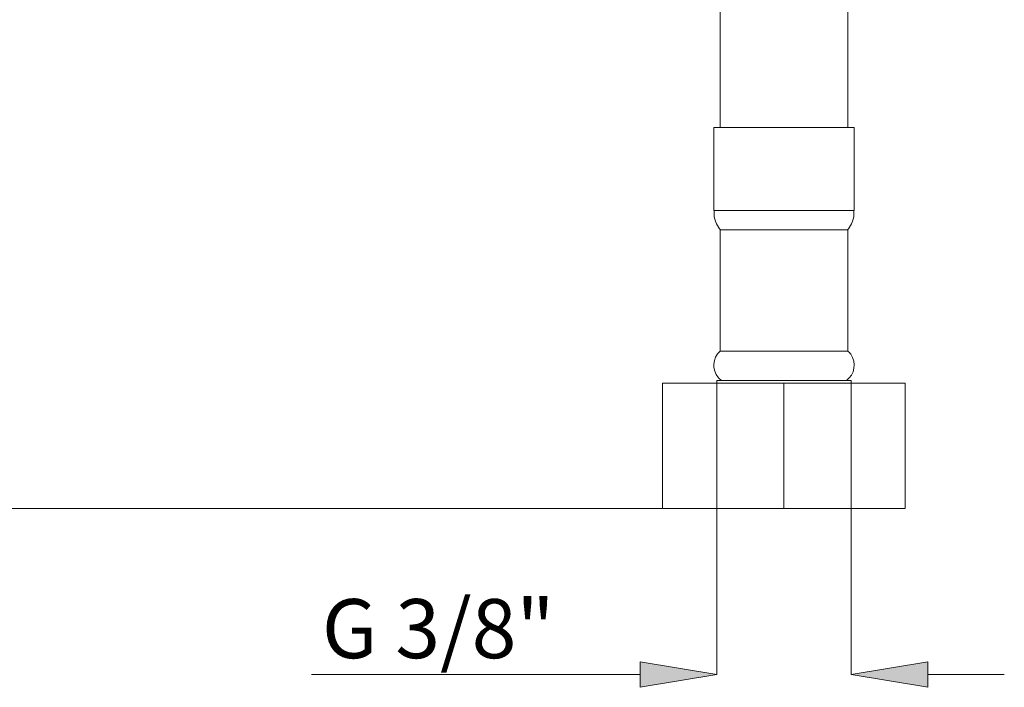
# Model space of a CAD drawing. Units: millimetres. Extents: x 48 to 169, y 63 to 221.
# Drawn here: x 75 to 116, y 63 to 91 of the extents above; entities that cross this region are included whole.
import ezdxf

# ---------------------------------------------------------------- set-up
doc = ezdxf.new("R2010")
doc.units = ezdxf.units.MM
doc.header["$MEASUREMENT"] = 0
doc.layers.add('010', color=7, linetype='Continuous')
doc.layers.add('COTAS', color=7, linetype='Continuous')

# ---------------------------------------------------------------- blocks, each defined once
blk = doc.blocks.new('block 388')
at = {"layer": '010', "color": 7, "lineweight": 9, "true_color": 0xffffff}
blk.add_open_spline([(104.149, 76.931), (103.823, 76.644), (103.791, 76.148), (104.077, 75.822), (104.116, 75.777), (104.16, 75.738), (104.208, 75.703)], degree=3, knots=[0, 0, 0, 0, 1, 1, 1, 2, 2, 2, 2], dxfattribs=at)
blk = doc.blocks.new('block 389')
at = {"layer": '010', "color": 7, "lineweight": 9, "true_color": 0xffffff}
blk.add_open_spline([(109.428, 75.703), (109.78, 75.957), (109.86, 76.448), (109.606, 76.8), (109.572, 76.848), (109.532, 76.892), (109.488, 76.931)], degree=3, knots=[0, 0, 0, 0, 1, 1, 1, 2, 2, 2, 2], dxfattribs=at)
blk = doc.blocks.new('block 390')
at = {"layer": '010', "color": 7, "lineweight": 9, "true_color": 0xffffff}
blk.add_lwpolyline([(103.882, 86.275), (103.882, 82.804)], dxfattribs=at)
blk = doc.blocks.new('block 391')
at = {"layer": '010', "color": 7, "lineweight": 9, "true_color": 0xffffff}
blk.add_lwpolyline([(109.755, 82.804), (109.755, 86.275)], dxfattribs=at)
blk = doc.blocks.new('block 392')
at = {"layer": '010', "color": 7, "lineweight": 9, "true_color": 0xffffff}
blk.add_open_spline([(103.906, 82.804), (103.902, 82.75), (103.898, 82.696), (103.899, 82.642), (103.905, 82.427), (103.99, 82.206), (104.126, 82.04), (104.139, 82.024), (104.152, 82.009), (104.165, 81.993)], degree=3, knots=[0, 0, 0, 0, 1, 1, 1, 2, 2, 2, 3, 3, 3, 3], dxfattribs=at)
blk = doc.blocks.new('block 393')
at = {"layer": '010', "color": 7, "lineweight": 9, "true_color": 0xffffff}
blk.add_open_spline([(109.487, 82.012), (109.495, 82.021), (109.503, 82.03), (109.51, 82.04), (109.647, 82.205), (109.732, 82.426), (109.737, 82.642), (109.738, 82.696), (109.734, 82.75), (109.731, 82.803)], degree=3, knots=[0, 0, 0, 0, 1, 1, 1, 2, 2, 2, 3, 3, 3, 3], dxfattribs=at)
blk = doc.blocks.new('block 400')
at = {"layer": '010', "color": 7, "lineweight": 9, "true_color": 0xffffff}
blk.add_lwpolyline([(104.149, 105.741), (104.149, 86.275)], dxfattribs=at)
blk = doc.blocks.new('block 401')
at = {"layer": '010', "color": 7, "lineweight": 9, "true_color": 0xffffff}
blk.add_lwpolyline([(109.488, 86.275), (109.488, 105.741)], dxfattribs=at)
blk = doc.blocks.new('block 402')
at = {"layer": '010', "color": 7, "lineweight": 9, "true_color": 0xffffff}
blk.add_lwpolyline([(104.149, 82.003), (104.149, 76.931)], dxfattribs=at)
blk = doc.blocks.new('block 403')
at = {"layer": '010', "color": 7, "lineweight": 9, "true_color": 0xffffff}
blk.add_lwpolyline([(109.488, 76.931), (109.488, 82.003)], dxfattribs=at)
blk = doc.blocks.new('block 404')
at = {"layer": '010', "color": 7, "lineweight": 9, "true_color": 0xffffff}
blk.add_lwpolyline([(104.015, 75.703), (104.015, 75.596)], dxfattribs=at)
blk = doc.blocks.new('block 405')
at = {"layer": '010', "color": 7, "lineweight": 9, "true_color": 0xffffff}
blk.add_lwpolyline([(109.621, 75.596), (109.621, 75.703)], dxfattribs=at)
blk = doc.blocks.new('block 617')
at = {"layer": '010', "color": 7, "lineweight": 9, "true_color": 0xffffff}
blk.add_lwpolyline([(111.89, 70.364), (111.89, 75.596)], dxfattribs=at)
blk = doc.blocks.new('block 618')
at = {"layer": '010', "color": 7, "lineweight": 9, "true_color": 0xffffff}
blk.add_lwpolyline([(111.89, 70.364), (106.818, 70.364)], dxfattribs=at)
blk = doc.blocks.new('block 619')
at = {"layer": '010', "color": 7, "lineweight": 9, "true_color": 0xffffff}
blk.add_lwpolyline([(106.818, 70.364), (106.818, 75.596)], dxfattribs=at)
blk = doc.blocks.new('block 620')
at = {"layer": '010', "color": 7, "lineweight": 9, "true_color": 0xffffff}
blk.add_lwpolyline([(111.89, 75.596), (106.818, 75.596)], dxfattribs=at)
blk = doc.blocks.new('block 621')
at = {"layer": '010', "color": 7, "lineweight": 9, "true_color": 0xffffff}
blk.add_lwpolyline([(101.746, 70.364), (101.746, 75.596)], dxfattribs=at)
blk = doc.blocks.new('block 622')
at = {"layer": '010', "color": 7, "lineweight": 9, "true_color": 0xffffff}
blk.add_lwpolyline([(106.818, 75.596), (101.746, 75.596)], dxfattribs=at)
blk = doc.blocks.new('block 623')
at = {"layer": '010', "color": 7, "lineweight": 9, "true_color": 0xffffff}
blk.add_lwpolyline([(106.818, 70.364), (101.746, 70.364)], dxfattribs=at)
blk = doc.blocks.new('block 624')
at = {"layer": '010', "color": 7, "lineweight": 9, "true_color": 0xffffff}
blk.add_lwpolyline([(104.149, 76.931), (109.488, 76.931)], dxfattribs=at)
blk = doc.blocks.new('block 625')
at = {"layer": '010', "color": 7, "lineweight": 9, "true_color": 0xffffff}
blk.add_lwpolyline([(103.882, 86.275), (109.755, 86.275)], dxfattribs=at)
blk = doc.blocks.new('block 626')
at = {"layer": '010', "color": 7, "lineweight": 9, "true_color": 0xffffff}
blk.add_lwpolyline([(103.882, 82.804), (109.755, 82.804)], dxfattribs=at)
blk = doc.blocks.new('block 627')
at = {"layer": '010', "color": 7, "lineweight": 9, "true_color": 0xffffff}
blk.add_lwpolyline([(104.149, 82.003), (109.488, 82.003)], dxfattribs=at)
blk = doc.blocks.new('block 628')
at = {"layer": '010', "color": 7, "lineweight": 9, "true_color": 0xffffff}
blk.add_lwpolyline([(106.818, 75.703), (104.015, 75.703)], dxfattribs=at)
blk = doc.blocks.new('block 629')
at = {"layer": '010', "color": 7, "lineweight": 9, "true_color": 0xffffff}
blk.add_lwpolyline([(109.621, 75.703), (106.818, 75.703)], dxfattribs=at)
blk = doc.blocks.new('block 657')
at = {"layer": 'COTAS', "color": 7, "lineweight": 9, "true_color": 0xffffff}
blk.add_lwpolyline([(101.713, 70.364), (51.22, 70.364)], dxfattribs=at)
blk = doc.blocks.new('block 668')
at = {"layer": 'COTAS', "color": 7, "lineweight": 9, "true_color": 0xffffff}
blk.add_lwpolyline([(104.015, 75.67), (104.015, 63.423)], dxfattribs=at)
blk = doc.blocks.new('block 669')
at = {"layer": 'COTAS', "color": 7, "lineweight": 9, "true_color": 0xffffff}
blk.add_lwpolyline([(109.621, 75.67), (109.621, 63.423)], dxfattribs=at)
blk = doc.blocks.new('block 670')
at = {"layer": 'COTAS', "color": 7, "lineweight": 9, "true_color": 0xffffff}
blk.add_lwpolyline([(112.825, 63.423), (116.028, 63.423)], dxfattribs=at)
blk = doc.blocks.new('block 671')
at = {"layer": 'COTAS', "color": 7, "lineweight": 9, "true_color": 0xffffff}
blk.add_lwpolyline([(100.812, 63.423), (87.062, 63.423)], dxfattribs=at)
blk = doc.blocks.new('block 672')
at = {"layer": 'COTAS', "true_color": 0xffffff}
h = blk.add_hatch(color=7, dxfattribs=at)
h.dxf.hatch_style = 2
h.paths.add_polyline_path([(112.825, 63.957), (109.621, 63.423), (112.825, 62.889)])
at = {"layer": 'COTAS', "lineweight": 0}
blk.add_lwpolyline([(112.825, 63.957), (109.621, 63.423), (112.825, 62.889), (112.825, 63.957)], dxfattribs=at)
blk = doc.blocks.new('block 673')
at = {"layer": 'COTAS', "true_color": 0xffffff}
h = blk.add_hatch(color=7, dxfattribs=at)
h.dxf.hatch_style = 2
h.paths.add_polyline_path([(100.812, 63.957), (104.015, 63.423), (100.812, 62.889)])
at = {"layer": 'COTAS', "lineweight": 0}
blk.add_lwpolyline([(100.812, 63.957), (104.015, 63.423), (100.812, 62.889), (100.812, 63.957)], dxfattribs=at)
blk = doc.blocks.new('block 674')
at = {"layer": 'COTAS', "color": 7, "true_color": 0xffffff, "insert": (87.5, 64.105), "char_height": 2.46827, "attachment_point": 7}
blk.add_mtext('\\fArial|b1|i0|c0|p34;\\W1;G 3/8"', dxfattribs=at)
blk = doc.blocks.new('block 710')
at = {"layer": 'Defpoints', "color": 7, "lineweight": 9, "true_color": 0xffffff}
blk.add_lwpolyline([(101.746, 70.364), (101.746, 70.364)], dxfattribs=at)
blk = doc.blocks.new('block 715')
at = {"layer": 'Defpoints', "color": 7, "lineweight": 9, "true_color": 0xffffff}
blk.add_lwpolyline([(104.015, 75.703), (104.015, 75.703)], dxfattribs=at)
blk = doc.blocks.new('block 716')
at = {"layer": 'Defpoints', "color": 7, "lineweight": 9, "true_color": 0xffffff}
blk.add_lwpolyline([(109.621, 75.703), (109.621, 75.703)], dxfattribs=at)
blk = doc.blocks.new('block 717')
at = {"layer": 'Defpoints', "color": 7, "lineweight": 9, "true_color": 0xffffff}
blk.add_lwpolyline([(109.621, 63.423), (109.621, 63.423)], dxfattribs=at)

msp = doc.modelspace()

# ---------------------------------------------------------------- block references
at = {"layer": '010'}
for name in ['block 400', 'block 401', 'block 390', 'block 625', 'block 391', 'block 626', 'block 392', 'block 393', 'block 402', 'block 627', 'block 403', 'block 388', 'block 624', 'block 389', 'block 621', 'block 622', 'block 404', 'block 628', 'block 629', 'block 619', 'block 620', 'block 405', 'block 617', 'block 623', 'block 618']:
    msp.add_blockref(name, (0, 0), dxfattribs=at)
at = {"layer": 'COTAS'}
for name in ['block 668', 'block 669', 'block 657', 'block 674', 'block 673', 'block 672', 'block 671', 'block 670']:
    msp.add_blockref(name, (0, 0), dxfattribs=at)
at = {"layer": 'Defpoints'}
for name in ['block 715', 'block 716', 'block 710', 'block 717']:
    msp.add_blockref(name, (0, 0), dxfattribs=at)

doc.saveas('drawing.dxf')
